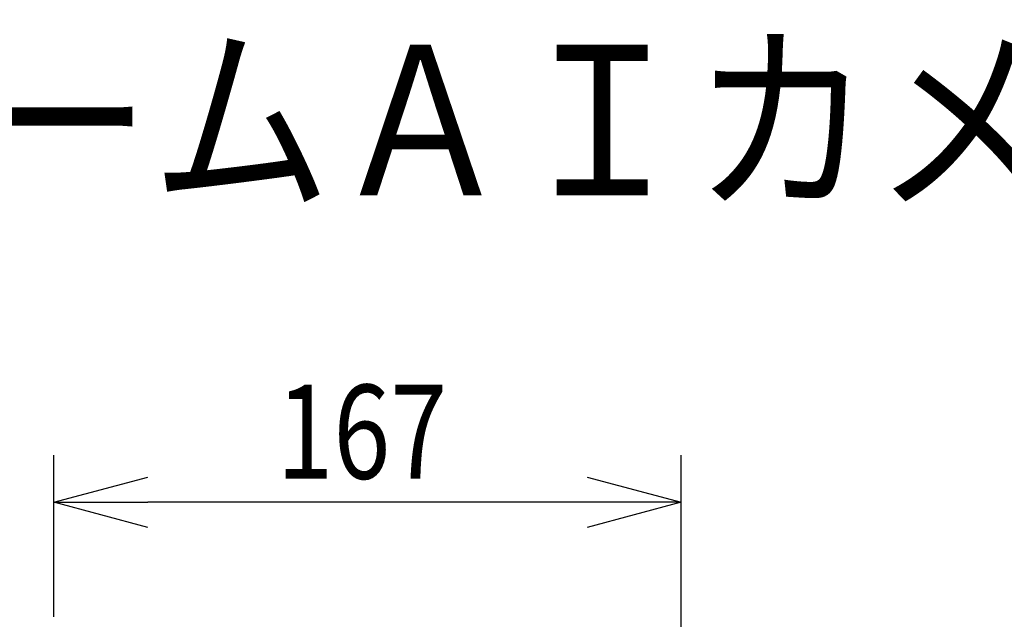
# Model space of a CAD drawing. Units: millimetres. Extents: x 1738 to 1873, y 281 to 395.
# Drawn here: x 1791 to 1817, y 379 to 395 of the extents above; entities that cross this region are included whole.
import ezdxf

# ---------------------------------------------------------------- set-up
doc = ezdxf.new("R2010")
doc.units = ezdxf.units.MM
doc.layers.add('MOJI1', color=2, linetype='Continuous')
doc.layers.add('SUNPO', color=3, linetype='Continuous')
doc.styles.get("Standard").update_dxf_attribs({"font": 'monotxt.shx', "bigfont": 'bigfont.shx'})
doc.dimstyles.get("Standard").update_dxf_attribs({"dimscale": 0, "dimtxt": 2.5, "dimasz": 2.5, "dimexe": 1.25, "dimexo": 2, "dimtad": 1, "dimdec": 8, "dimtxsty": 'Standard', "dimblk": 'OPEN30', "dimcen": 2.5, "dimadec": 8, "dimazin": 2, "dimtfac": 1, "dimtdec": 8, "dimtmove": 0, "dimatfit": 3, "dimldrblk": 'OPEN30', "dimfxl": 0, "dimfrac": 2, "dimarcsym": 0})

# ---------------------------------------------------------------- blocks, each defined once
blk = doc.blocks.new('_Open30')
at = {"color": 0, "linetype": 'ByBlock', "lineweight": -2}
for p, q in [((-1, 0.268), (0, 0)), ((0, 0), (-1, -0.268)), ((0, 0), (-1, 0))]:
    blk.add_line(p, q, dxfattribs=at)
blk = doc.blocks.new('*D1')
at = {"layer": 'Defpoints', "color": 0}
for p in [(1791.935, 382.324), (1791.935, 377.272), (1808.634, 376.869)]:
    blk.add_point(p, dxfattribs=at)
at = {"layer": 'SUNPO', "color": 0, "lineweight": -2}
for p, q in [((1791.935, 379.272), (1791.935, 383.574)), ((1808.634, 378.869), (1808.634, 383.574)), ((1806.134, 382.324), (1794.435, 382.324))]:
    blk.add_line(p, q, dxfattribs=at)
at = {"layer": 'SUNPO', "color": 0, "lineweight": -2, "xscale": 2.5, "yscale": 2.5, "zscale": 2.5, "rotation": 180}
blk.add_blockref('_Open30', (1791.935, 382.324), dxfattribs=at)
at = {"layer": 'SUNPO', "color": 0, "lineweight": -2, "xscale": 2.5, "yscale": 2.5, "zscale": 2.5}
blk.add_blockref('_Open30', (1808.634, 382.324), dxfattribs=at)
at = {"layer": 'SUNPO', "color": 0, "insert": (1800.134, 384.199), "char_height": 2.5, "attachment_point": 5}
blk.add_mtext('{\\W0.8;167}', dxfattribs=at)

msp = doc.modelspace()

# ---------------------------------------------------------------- texts
at = {"layer": 'MOJI1', "width": 0.88}
msp.add_text('屋外４Ｋ ドームＡＩカメラ：親水（ベース金具付）', height=4, dxfattribs=at).set_placement((1764.63358313, 390.49242913))

# ---------------------------------------------------------------- dimensions: what is measured, and where the dimension line sits
at = {"layer": 'SUNPO', "color": 3}
dim = msp.add_linear_dim(base=(1791.93538973, 382.32376776), p1=(1808.63358433, 376.86876916), p2=(1791.93538973, 377.27202216), angle=180, text='{\\W0.8;167}', dimstyle='Standard', override={"dimscale": 1}, dxfattribs=at)
dim.commit()
dim.dimension.update_dxf_attribs({"geometry": '*D1', "text_midpoint": (1800.13358313, 382.32376776), "dimtype": 128})

doc.saveas('drawing.dxf')
